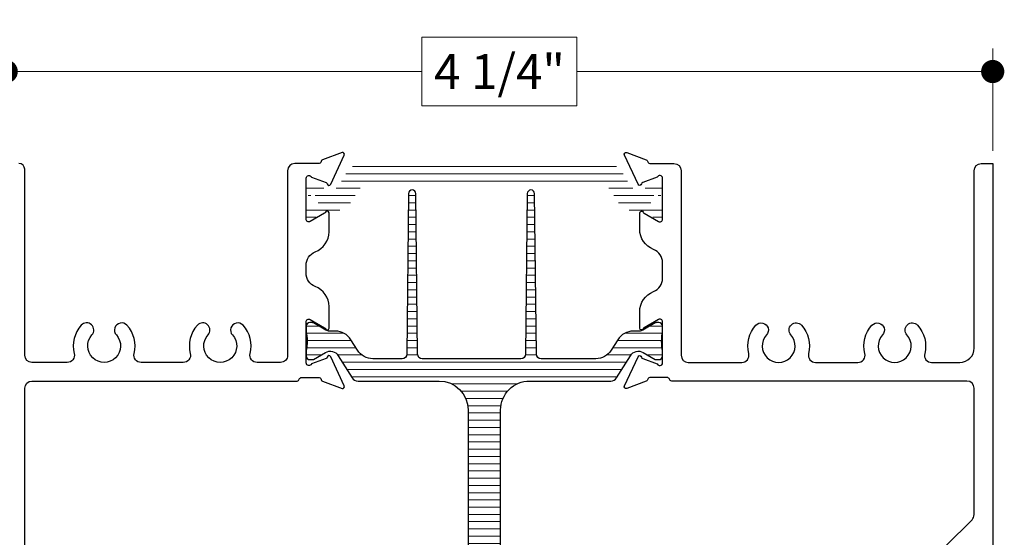
# Model space of a CAD drawing. Extents: x -11.6 to 81.3, y -3.4 to 53.3.
# Drawn here: x 29 to 33.3, y 45.7 to 47.9 of the extents above; entities that cross this region are included whole.
import ezdxf

# ---------------------------------------------------------------- set-up
doc = ezdxf.new("R2010")
doc.units = 0
doc.header["$LTSCALE"] = 0.01
doc.header["$MEASUREMENT"] = 0
doc.layers.get('0').update_dxf_attribs({"linetype": 'CONTINUOUS', "lineweight": 20})
doc.layers.get('DEFPOINTS').update_dxf_attribs({"linetype": 'CONTINUOUS'})
for name, color, linetype, lineweight in [('DIM', 4, 'CONTINUOUS', 9), ('Ext', 7, 'CONTINUOUS', 30), ('TBAR', 5, 'CONTINUOUS', 15)]:
    doc.layers.add(name, color=color, linetype=linetype, lineweight=lineweight)
doc.layers.add('THERMAL', color=5, linetype='CONTINUOUS')
doc.styles.get("Standard").update_dxf_attribs({"font": 'arial.ttf'})
doc.dimstyles.new('AWMC', dxfattribs={"dimscale": 0, "dimtxt": 0.15, "dimasz": 0.1, "dimexe": 0.1, "dimexo": 0.0625, "dimgap": -0.07, "dimtad": 0, "dimdec": 3, "dimzin": 0, "dimdsep": 46, "dimlunit": 5, "dimtxsty": 'Standard', "dimblk": 'DOT', "dimcen": 0.045, "dimclrd": 256, "dimclre": 256, "dimclrt": 7, "dimadec": 0, "dimazin": 0, "dimtfac": 0.625, "dimtdec": 3, "dimtofl": 0, "dimtmove": 0, "dimatfit": 3, "dimldrblk": 'CLOSEDBLANK', "dimfxl": 1, "dimfrac": 2, "dimtolj": 1, "dimtzin": 0, "dimlwd": 9, "dimlwe": 9, "dimarcsym": 0})
pattern_1 = [(0, (14.5454353695543, -0.8951467436107237), (0, 0.03125), [])]

# ---------------------------------------------------------------- blocks, each defined once
blk = doc.blocks.new('_Dot')
at = {"color": 0, "linetype": 'ByBlock', "lineweight": -2}
blk.add_line((-0.5, 0), (-1, 0), dxfattribs=at)
at = {"color": 0, "linetype": 'ByBlock', "const_width": 0.5}
blk.add_lwpolyline([(-0.25, 0, 1), (0.25, 0, 1)], format="xyb", close=True, dxfattribs=at)
blk = doc.blocks.new('*D79')
at = {"layer": 'DEFPOINTS', "color": 0, "transparency": 16777216}
for p in [(33.21693248436989, 47.70221561017638), (28.96693248436989, 47.30567864901861), (33.21693248436989, 47.29733220444623)]:
    blk.add_point(p, dxfattribs=at)
at = {"layer": 'DIM', "lineweight": 9, "transparency": 16777216}
for p, q in [((31.42591611329213, 47.84977359107679), (30.75794885544765, 47.84977359107679)), ((30.75794885544765, 47.84977359107679), (30.75794885544765, 47.55465762927597)), ((31.42591611329213, 47.55465762927597), (31.42591611329213, 47.84977359107679)), ((28.96693248436989, 47.36817864901861), (28.96693248436989, 47.80221561017638)), ((33.21693248436989, 47.35983220444623), (33.21693248436989, 47.80221561017638)), ((29.06693248436989, 47.70221561017638), (30.75794885544765, 47.70221561017638)), ((33.11693248436989, 47.70221561017638), (31.42591611329213, 47.70221561017638)), ((30.75794885544765, 47.55465762927597), (31.42591611329213, 47.55465762927597))]:
    blk.add_line(p, q, dxfattribs=at)
at = {"layer": 'DIM', "lineweight": 9, "transparency": 16777216, "xscale": 0.1, "yscale": 0.1, "zscale": 0.1, "rotation": 180}
blk.add_blockref('_Dot', (28.96693248436989, 47.70221561017638), dxfattribs=at)
at = {"layer": 'DIM', "lineweight": 9, "transparency": 16777216, "xscale": 0.1, "yscale": 0.1, "zscale": 0.1}
blk.add_blockref('_Dot', (33.21693248436989, 47.70221561017638), dxfattribs=at)
at = {"layer": 'DIM', "color": 7, "transparency": 16777216, "insert": (31.09193248436989, 47.70221561017638), "char_height": 0.15, "attachment_point": 5}
blk.add_mtext('\\A1;4 1/4"', dxfattribs=at)
blk = doc.blocks.new('_ClosedBlank')
at = {"layer": 'DIM', "color": 0, "lineweight": -2}
for p, q in [((-1, 0.1666666666666667), (0, 0)), ((-1, 0.1666666666666667), (-1, -0.1666666666666667)), ((0, 0), (-1, -0.1666666666666667))]:
    blk.add_line(p, q, dxfattribs=at)

msp = doc.modelspace()

# ---------------------------------------------------------------- hatches: boundary and pattern name
at = {"layer": 'TBAR', "lineweight": 5}
h = msp.add_hatch(dxfattribs=at)
h.set_pattern_fill('LINE', color=252, scale=0.25, style=0)
h.set_pattern_definition(pattern_1)
edge = h.paths.add_edge_path()
edge.add_line((31.6572472619637, 47.208496655997), (31.61051414304616, 47.28328527985052))
edge.add_arc((31.59380759555188, 47.27284587034513), 0.01969999999999288, 31.99999999999532, 90.00000000001302)
edge.add_line((31.59380759555188, 47.29254587034512), (30.46122737217911, 47.29254587034512))
edge.add_arc((30.46122737217911, 47.27284587034512), 0.01970000000000224, 90.0000000000065, 147.9999999999984)
edge.add_line((30.44452082468483, 47.28328527985052), (30.39778770576729, 47.208496655997))
edge.add_arc((30.3628328631554, 47.23033886584598), 0.04121799550085728, 239.9999999999959, 328.00000000000176, ccw=False)
edge.add_line((30.34222386540497, 47.19464303464917), (30.29049250322912, 47.22451015052694))
edge.add_arc((30.28655250322912, 47.21768587034514), 0.007879999999979114, 59.9999999999612, 90.00000000004884)
edge.add_line((30.28655250322912, 47.22556587034512), (30.27497748386549, 47.22556587034512))
edge.add_arc((30.27497748386549, 47.20980587034512), 0.01575999999999463, 89.9999999999837, 180.0000000000163)
edge.add_line((30.25921748386549, 47.20980587034512), (30.25921748386549, 47.18983140950206))
edge.add_arc((30.26709748386548, 47.18983140950205), 0.007879999999992832, 180, 190.2221793906126)
edge.add_arc((30.02281748386205, 47.14578087034458), 0.240340000003489, 7.4063932685625105, 10.222179390601184, ccw=False)
edge.add_arc((30.27287365870436, 47.17828587034512), 0.01181999999999827, 187.4063932685291, 270.0000000000109)
edge.add_line((30.27287365870436, 47.16646587034512), (30.27732281807744, 47.16646587034512))
edge.add_arc((30.28876748386549, 47.14578087034512), 0.02363999999999983, -118.95502437186371, 118.95502437187571, ccw=False)
edge.add_line((30.27732281807745, 47.12509587034512), (30.27287365870436, 47.12509587034512))
edge.add_arc((30.27287365870436, 47.11327587034512), 0.01181999999999821, 89.99999999998913, 172.5936067314487)
edge.add_arc((30.02281748386249, 47.1457808703456), 0.2403400000030384, 349.7778206094017, 352.5936067314409, ccw=False)
edge.add_arc((30.26709748386549, 47.10173033118821), 0.007879999999992967, 169.7778206093953, 180.0000000000163)
edge.add_line((30.25921748386549, 47.10173033118821), (30.25921748386549, 47.08175587034512))
edge.add_arc((30.27497748386549, 47.08175587034512), 0.01575999999999463, 180, 270.0000000000326)
edge.add_line((30.27497748386549, 47.06599587034512), (30.28655250322912, 47.06599587034512))
edge.add_arc((30.28655250322912, 47.07387587034511), 0.007879999999979395, 269.9999999999511, 300.0000000000388)
edge.add_line((30.29049250322912, 47.0670515901633), (30.34447429309275, 47.0982179910724))
edge.add_arc((30.36023429309275, 47.07092087034511), 0.0315200000000094, 90.00000000000409, 119.99999999999761, ccw=False)
edge.add_line((30.36023429309275, 47.10244087034512), (30.38540236356047, 47.10244087034512))
edge.add_arc((30.38540236356047, 47.18124087034512), 0.07879999999999776, 270, 328.0000000000014)
edge.add_line((30.4522285535376, 47.13948323232354), (30.48041033379961, 47.18458350836669))
edge.add_arc((30.54723652377674, 47.14282587034511), 0.07880000000000671, 90.00000000000318, 147.9999999999998, ccw=False)
edge.add_line((30.54723652377674, 47.22162587034512), (31.50779844395425, 47.22162587034512))
edge.add_arc((31.50779844395425, 47.14282587034512), 0.07880000000000167, 32.000000000002785, 90, ccw=False)
edge.add_line((31.57462463393137, 47.1845835083667), (31.60280641419339, 47.13948323232354))
edge.add_arc((31.66963260417051, 47.18124087034512), 0.07880000000000167, 212.0000000000027, 270)
edge.add_line((31.66963260417051, 47.10244087034512), (31.69480067463824, 47.10244087034512))
edge.add_arc((31.69480067463823, 47.07092087034511), 0.03152000000000942, 60.00000000000591, 89.99999999999591, ccw=False)
edge.add_line((31.71056067463823, 47.0982179910724), (31.76454246450187, 47.0670515901633))
edge.add_arc((31.76848246450186, 47.07387587034511), 0.007879999999979114, 239.9999999999612, 270.0000000000488)
edge.add_line((31.76848246450187, 47.06599587034512), (31.78005748386549, 47.06599587034512))
edge.add_arc((31.7800574838655, 47.08175587034512), 0.01575999999999463, 269.9999999999837, 360.0000000000163)
edge.add_line((31.79581748386549, 47.08175587034512), (31.79581748386549, 47.10173033118821))
edge.add_arc((31.7879374838655, 47.10173033118821), 0.007879999999992832, 0, 10.22217939062098)
edge.add_arc((32.03221748386849, 47.1457808703456), 0.2403400000030384, 187.4063932685603, 190.2221793905983, ccw=False)
edge.add_arc((31.78216130902663, 47.11327587034512), 0.01181999999999827, 7.406393268529095, 90.00000000001083)
edge.add_line((31.78216130902663, 47.12509587034512), (31.77771214965354, 47.12509587034512))
edge.add_arc((31.76626748386549, 47.14578087034512), 0.02364000000000004, 61.04497562812418, 298.95502437186366, ccw=False)
edge.add_line((31.77771214965354, 47.16646587034512), (31.78216130902663, 47.16646587034512))
edge.add_arc((31.78216130902663, 47.17828587034512), 0.01181999999999821, 269.9999999999891, 352.5936067314487)
edge.add_arc((32.03221748386894, 47.14578087034458), 0.2403400000034889, 169.7778206093991, 172.5936067314387, ccw=False)
edge.add_arc((31.7879374838655, 47.18983140950205), 0.007879999999992967, 349.7778206093953, 360.0000000000163)
edge.add_line((31.79581748386549, 47.18983140950206), (31.79581748386549, 47.20980587034512))
edge.add_arc((31.7800574838655, 47.20980587034512), 0.01575999999999463, 0, 90.00000000003257)
edge.add_line((31.78005748386549, 47.22556587034512), (31.76848246450187, 47.22556587034512))
edge.add_arc((31.76848246450186, 47.21768587034514), 0.007879999999979395, 89.99999999995113, 120.0000000000388)
edge.add_line((31.76454246450187, 47.22451015052694), (31.71281110232601, 47.19464303464916))
edge.add_arc((31.69220210457558, 47.23033886584598), 0.04121799550085572, 211.9999999999982, 300.00000000000136, ccw=False)
h = msp.add_hatch(dxfattribs=at)
h.set_pattern_fill('LINE', color=252, scale=0.25, style=0)
h.set_pattern_definition(pattern_1)
edge = h.paths.add_edge_path()
edge.add_arc((31.22193248436994, 46.24267865295509), 0.125, 90, 180, ccw=False)
edge.add_line((31.22193248436994, 46.36767865295509), (31.57129652493519, 46.36767865295509))
edge.add_arc((31.57129652493519, 46.39767865295509), 0.03000000000000114, 269.9999999999864, 327.9999999999746)
edge.add_line((31.59673796781988, 46.38178107502808), (31.65618571323691, 46.47691735469259))
edge.add_arc((31.69110906675587, 46.45509482141269), 0.04118086424254748, 59.99999999998158, 147.9999999999935, ccw=False)
edge.add_line((31.71169949887716, 46.49075849599652), (31.76339627796848, 46.46091134667191))
edge.add_arc((31.76733327796846, 46.46773043070132), 0.00787400000000855, 240.0000000001509, 270)
edge.add_line((31.76733327796846, 46.45985643070131), (31.77889948386557, 46.45985643070131))
edge.add_arc((31.77889948386557, 46.4756044307013), 0.01574799999999499, 270.0000000000129, 360.0000000000517)
edge.add_line((31.79464748386557, 46.47560443070132), (31.79464748386559, 46.49556368256425))
edge.add_arc((31.78677348386609, 46.49556368256421), 0.007873999999500114, 2.585160015577698e-10, 10.22217939117894)
edge.add_arc((32.03086748386613, 46.5395806807013), 0.2401570000005434, 169.7778206094429, 190.2221793905571, ccw=False)
edge.add_arc((31.78677348386587, 46.58359767883833), 0.007873999999706635, 349.7778206095126, 360.000000000362)
edge.add_line((31.79464748386557, 46.58359767883838), (31.79464748386557, 46.60355693070131))
edge.add_arc((31.77889948386557, 46.60355693070131), 0.01574800000000209, 0, 90)
edge.add_line((31.77889948386557, 46.61930493070131), (31.76733327796847, 46.61930493070132))
edge.add_arc((31.76733327796849, 46.6114309307013), 0.007874000000015258, 90.00000000015513, 120.000000000054)
edge.add_line((31.76339627796848, 46.61825001473071), (31.70945559099052, 46.58710734458371))
edge.add_arc((31.69370759099052, 46.61438368070134), 0.03149600000003185, 269.9999999999871, 299.99999999997095, ccw=False)
edge.add_line((31.69370759099051, 46.58288768070131), (31.66855868402824, 46.58288768070131))
edge.add_arc((31.66855868402824, 46.50414768070132), 0.07873999999999626, 90, 148.000000000003)
edge.add_line((31.60178337693689, 46.54587352356703), (31.57362305488317, 46.50080758783558))
edge.add_arc((31.50684774779182, 46.5425334307013), 0.07873999999999186, 270.0000000000026, 328.00000000000165, ccw=False)
edge.add_line((31.50684774779182, 46.46379343070131), (31.27093365420295, 46.46379343070132))
edge.add_arc((31.27093365420295, 46.48349343070132), 0.01970000000000027, 180.667563550335, 270, ccw=False)
edge.add_line((31.25123499132572, 46.48326390761054), (31.24346674900789, 47.17596720655112))
edge.add_arc((31.22771948386558, 47.17581507326199), 0.01574800000000229, 0.5535135239914082, 179.4464864760344)
edge.add_line((31.21197221872326, 47.17596720655111), (31.20420397640544, 46.48326390761054))
edge.add_arc((31.18450531352821, 46.48349343070132), 0.01970000000000121, 269.9999999999793, 359.33243644964426, ccw=False)
edge.add_line((31.1845053135282, 46.46379343070131), (30.75912365420295, 46.46379343070131))
edge.add_arc((30.75912365420296, 46.48349343070132), 0.01970000000000738, 180.6675635503349, 269.99999999998965, ccw=False)
edge.add_line((30.73942499132572, 46.48326390761054), (30.7316567490079, 47.17596720655111))
edge.add_arc((30.71590948386558, 47.17581507326199), 0.01574800000000223, 0.5535135239655578, 179.4464864760086)
edge.add_line((30.70016221872326, 47.17596720655112), (30.69239397640543, 46.48326390761054))
edge.add_arc((30.6726953135282, 46.48349343070131), 0.01969999999999749, 270.00000000001035, 359.3324364496855, ccw=False)
edge.add_line((30.6726953135282, 46.46379343070132), (30.54701721993931, 46.46379343070131))
edge.add_arc((30.54701721993931, 46.5425334307013), 0.07873999999998915, 211.9999999999926, 270, ccw=False)
edge.add_line((30.48024191284796, 46.50080758783559), (30.45208159079426, 46.54587352356703))
edge.add_arc((30.3853062837029, 46.5041476807013), 0.07874000000001144, 32.00000000000166, 90.00000000000774)
edge.add_line((30.38530628370289, 46.58288768070131), (30.36015737674062, 46.5828876807013))
edge.add_arc((30.36015737674064, 46.61438368070132), 0.0314960000000184, 239.9999999999696, 269.99999999996123, ccw=False)
edge.add_line((30.34440937674061, 46.58710734458372), (30.29046868976267, 46.61825001473072))
edge.add_arc((30.28653168976268, 46.61143093070129), 0.007874000000022634, 60.00000000018024, 90.00000000007755)
edge.add_line((30.28653168976267, 46.61930493070131), (30.27496548386557, 46.6193049307013))
edge.add_arc((30.27496548386555, 46.6035569307013), 0.01574800000000209, 89.99999999993537, 179.9999999999741)
edge.add_line((30.25921748386556, 46.60355693070131), (30.25921748386557, 46.5835976788384))
edge.add_arc((30.26709148386594, 46.58359767883839), 0.007874000000370529, 179.9999999999483, 190.2221793900366)
edge.add_arc((30.02299748386517, 46.53958068070134), 0.2401570000003833, -10.222179390567419, 10.222179390555425, ccw=False)
edge.add_arc((30.26709148386608, 46.49556368256422), 0.007874000000516405, 169.7778206100497, 180.0000000000517)
edge.add_line((30.25921748386556, 46.49556368256422), (30.25921748386557, 46.4756044307013))
edge.add_arc((30.27496548386556, 46.4756044307013), 0.01574799999998788, 180, 270)
edge.add_line((30.27496548386556, 46.45985643070131), (30.28653168976267, 46.45985643070131))
edge.add_arc((30.28653168976267, 46.46773043070133), 0.007874000000015258, 270, 299.9999999999387)
edge.add_line((30.29046868976267, 46.46091134667191), (30.34216546885399, 46.49075849599652))
edge.add_arc((30.36275590097527, 46.45509482141267), 0.04118086424254772, 32.00000000001762, 120.0000000000006, ccw=False)
edge.add_line((30.39767925449423, 46.47691735469258), (30.45712699991127, 46.38178107502808))
edge.add_arc((30.48256844279596, 46.39767865295509), 0.03000000000000132, 212.0000000000218, 270.0000000000068)
edge.add_line((30.48256844279596, 46.36767865295509), (30.83193248437007, 46.36767865295509))
edge.add_arc((30.83193248437007, 46.24267865295509), 0.125, 0, 90, ccw=False)
edge.add_line((30.95693248437007, 46.24267865295509), (30.95693248436996, 45.27300818613427))
edge.add_arc((30.98193248436987, 45.27300818613432), 0.02499999999991687, 180.000000000114, 270.0000000001384)
edge.add_line((30.98193248436993, 45.24800818613441), (31.07193248436997, 45.24800818613441))
edge.add_arc((31.07193248436997, 45.27300818613427), 0.02499999999986358, 270, 360)
edge.add_line((31.09693248436983, 45.27300818613427), (31.09693248436994, 46.24267865295509))

# ---------------------------------------------------------------- linework, layer by layer
at = {"layer": 'Ext'}
for points in [[(29.04693248436982, 45.01767864901863), (29.04693248436982, 46.33667864901859, -0.4142135623730951), (29.07793248436977, 46.36767864901876), (30.21985257283772, 46.36767865272758, 0.3419988127056824), (30.22953503207327, 46.3751786562088, -0.3419989091281956), (30.23921749476152, 46.38267865969009), (30.31478236556632, 46.38267863381768, -0.291473419586104), (30.32191863085779, 46.37813232652017), (30.32550118574553, 46.37044950295945, 0.1989123673796414), (30.32994438466071, 46.36637805728309), (30.41365607942267, 46.33590944576107, 0.6681786379194503), (30.42348541879299, 46.34663627684242), (30.36477878200561, 46.47253322648146, 0.733230336261867), (30.34988813728441, 46.47057284332269, -0.2679491924311536), (30.34482682469547, 46.46454101185313), (30.28216400145562, 46.4417336547796, -0.8430389971006773), (30.2592174838655, 46.4456706547796), (30.2592174838655, 46.6228356547796, -0.5773502691895228), (30.27693398386549, 46.6330642808237), (30.33877918360997, 46.59735793810314, -0.1826758136817274), (30.34230533373773, 46.59304908636788, 0.849635366392436), (30.35764248386549, 46.595559318662), (30.35764248386549, 46.68855332958021, 0.3085594459713765), (30.29858748386549, 46.77513702882549, -0.3085594459713821), (30.2592174838655, 46.83285949498902), (30.2592174838655, 46.86671069257284, -0.3085594459713745), (30.2985874838655, 46.92443315873636, 0.3085594459713738), (30.35764248386549, 47.01101685798165), (30.35764248386549, 47.09279802869043, 0.8496353663924616), (30.34230533373773, 47.09530826098457, -0.1826758136817637), (30.33877918360997, 47.0909994092493), (30.27693398386549, 47.05529306652874, -0.5773502691895512), (30.2592174838655, 47.06552169257284), (30.2592174838655, 47.24268669257284, -0.8430389971007989), (30.28216400145562, 47.24662369257284), (30.34482682469547, 47.22381633549931, -0.2679491924311484), (30.34988813728441, 47.21778450402975, 0.733230336262121), (30.3647787820056, 47.21582412087098), (30.42348541879299, 47.34172107051002, 0.6681786379193143), (30.41365607942267, 47.35244790159137), (30.32994438466071, 47.32197929006934, 0.1989123673796415), (30.32550118574553, 47.31790784439299), (30.32191863085779, 47.31022502083226, -0.2914734195860708), (30.31478236556632, 47.30567871353476), (30.21021746473857, 47.30567864901843, 0.4142133816585655), (30.17921748386551, 47.27467864901843), (30.17921748386551, 46.47867864901892, -0.414213562373112), (30.14821748386551, 46.44767864901892), (30.04797964718659, 46.44767864901892, -0.4883645912304796), (30.01791585421506, 46.48623962462839, 0.2512925112046868), (29.98729294387158, 46.60820082507926, 1.000000000003793), (29.94144069959384, 46.56646868285643, -2.262313303393461), (29.83642426914707, 46.56646868285484, 0.9999999999959025), (29.79057202486706, 46.60820082507812, 0.2512925112025067), (29.75994911452495, 46.48623962462793, -0.4883645912323419), (29.7298853215535, 46.44767864901892), (29.54797964718659, 46.44767864901892), (29.54797964718659, 46.44767864901892, -0.4883645912304796), (29.51791585421506, 46.48623962462839, 0.2512925112046868), (29.48729294387158, 46.60820082507926, 1.000000000003793), (29.44144069959384, 46.56646868285643, -2.262313303393461), (29.33642426914707, 46.56646868285484, 0.9999999999959025), (29.29057202486706, 46.60820082507812, 0.2512925112025067), (29.25994911452495, 46.48623962462793, -0.4883645912323317), (29.22988532155341, 46.44767864901801), (29.07793248436977, 46.44767864901892, -0.4142135623724238), (29.04693248436982, 46.47867864901887), (29.04693248436982, 47.28067864901877, 0.414213562373095), (29.02193248436996, 47.30567864901864)], [(33.01601217415188, 45.65775833880195), (33.12785279458544, 45.76959895923553, 0.1989123673796566), (33.13693248436866, 45.79151926945232), (33.13693248436866, 46.33667864901874, 0.414213562373095), (33.10593248436865, 46.36767864901875), (31.83401239590219, 46.36767865272758, -0.3419984517453683), (31.82432993989858, 46.37517864369286, 0.3419984556650957), (31.81464748375429, 46.38267863465806), (31.73908260216467, 46.38267863381768, 0.2914734195860623), (31.73194633687321, 46.37813232652017), (31.72836378198546, 46.37044950295945, -0.1989123673796788), (31.72392058307029, 46.36637805728309), (31.64020888830832, 46.33590944576107, -0.6681786379192862), (31.63037954893801, 46.34663627684242), (31.68908618572539, 46.47253322648146, -0.7332303362619244), (31.70397683044659, 46.47057284332269, 0.2679491924311519), (31.70903814303552, 46.46454101185313), (31.77170096627538, 46.4417336547796, 0.843038997100699), (31.7946474838655, 46.4456706547796), (31.7946474838655, 46.6228356547796, 0.5773502691895214), (31.7769309838655, 46.6330642808237), (31.71508578412103, 46.59735793810314, 0.182675813681741), (31.71155963399326, 46.59304908636788, -0.849635366392436), (31.6962224838655, 46.595559318662), (31.6962224838655, 46.6666466547796, -0.3085594459713449), (31.7552774838655, 46.75323035402487, 0.3085594459713449), (31.79464748386549, 46.8109528201884), (31.79464748386549, 46.87740452716404, 0.30855944597135), (31.75527748386548, 46.93512699332755, -0.3085594459713477), (31.6962224838655, 47.02171069257284), (31.6962224838655, 47.09279802869043, -0.849635366392508), (31.71155963399327, 47.09530826098457, 0.1826758136817143), (31.71508578412103, 47.0909994092493), (31.7769309838655, 47.05529306652874, 0.5773502691895827), (31.7946474838655, 47.06552169257284), (31.7946474838655, 47.24268669257284, 0.8430389971008256), (31.77170096627538, 47.24662369257284), (31.70903814303551, 47.22381633549931, 0.2679491924311607), (31.70397683044659, 47.21778450402975, -0.7332303362619901), (31.68908618572539, 47.21582412087098), (31.63037954893801, 47.34172107051002, -0.6681786379193094), (31.64020888830832, 47.35244790159137), (31.72392058307029, 47.32197929006934, -0.198912367379627), (31.72836378198546, 47.31790784439299), (31.73194633687321, 47.31022502083226, 0.2914734195860918), (31.73908260216467, 47.30567871353476), (31.84364750299243, 47.30567864901843, -0.4142133816585613), (31.87464748386549, 47.27467864901843), (31.87464748386549, 46.47867864901895, 0.4142135623728203), (31.90564748386545, 46.44767864901895), (32.13588532155205, 46.44767864901873, 0.4883645912304386), (32.16594911452347, 46.48623962462849, -0.2512925112046777), (32.1965720248669, 46.60820082507924, -1.000000000003793), (32.24242426914464, 46.56646868285636, 2.262313303393469), (32.34744069959157, 46.56646868285491, -0.9999999999959587), (32.39329294387147, 46.60820082507805, -0.251292511202505), (32.4239158542137, 46.48623962462801, 0.488364591232468), (32.45397964718487, 46.44767864901877), (32.63588532155205, 46.44767864901873, 0.4883645912304386), (32.66594911452347, 46.48623962462849, -0.2512925112046777), (32.6965720248669, 46.60820082507924, -1.000000000003793), (32.74242426914464, 46.56646868285636, 2.262313303393469), (32.84744069959157, 46.56646868285491, -0.9999999999959587), (32.89329294387147, 46.60820082507805, -0.251292511202505), (32.9239158542137, 46.48623962462801, 0.4883645912324673), (32.95397964718511, 46.44767864901865), (33.0749324843687, 46.44767864901888, 0.414213562372902), (33.13693248436866, 46.50967864901887), (33.13693248436866, 47.27467864901873, -0.414213562373095), (33.16793248436865, 47.30567864901874), (33.21693248436864, 47.30567864901874), (33.21693248436864, 45.27367864901876, -0.414213562373095)]]:
    msp.add_lwpolyline(points, format="xyb", dxfattribs=at)
at = {"layer": 'THERMAL'}
msp.add_lwpolyline([(31.09693248436983, 45.27300818613427), (31.09693248436994, 46.24267865295509, -0.4142135623731034), (31.22193248436994, 46.36767865295509), (31.57129652493519, 46.36767865295509, 0.258617584355855), (31.59673796781988, 46.38178107502808), (31.65618571323691, 46.47691735469259, -0.4040262258351711), (31.71169949887716, 46.49075849599652), (31.76339627796848, 46.46091134667191, 0.1316524975867029), (31.76733327796846, 46.45985643070131), (31.77889948386557, 46.45985643070131, 0.4142135623732108), (31.79464748386557, 46.47560443070132), (31.79464748386559, 46.49556368256425, 0.04463227282436653), (31.7945224997386, 46.49696104758443, -0.0894427190998128), (31.7945224997386, 46.58220031381817, 0.04463227282406016), (31.79464748386557, 46.58359767883838), (31.79464748386557, 46.60355693070131, 0.4142135623731611), (31.77889948386557, 46.61930493070131), (31.76733327796847, 46.61930493070132, 0.1316524975868861), (31.76339627796848, 46.61825001473071), (31.70945559099052, 46.58710734458371, -0.1316524975873453), (31.69370759099051, 46.58288768070131), (31.66855868402824, 46.58288768070131, 0.2586175843559068), (31.60178337693689, 46.54587352356703), (31.57362305488317, 46.50080758783558, -0.2586175843558652), (31.50684774779182, 46.46379343070131), (31.27093365420295, 46.46379343070132, -0.4108051129185026), (31.25123499132572, 46.48326390761054), (31.24346674900789, 47.17596720655112, 0.9903857317394441), (31.21197221872326, 47.17596720655111), (31.20420397640544, 46.48326390761054, -0.4108051129185811), (31.1845053135282, 46.46379343070131), (30.75912365420295, 46.46379343070131, -0.4108051129185026), (30.73942499132572, 46.48326390761054), (30.7316567490079, 47.17596720655111, 0.9903857317395), (30.70016221872326, 47.17596720655112), (30.69239397640543, 46.48326390761054, -0.4108051129184764), (30.6726953135282, 46.46379343070132), (30.54701721993931, 46.46379343070131, -0.2586175843559227), (30.48024191284796, 46.50080758783559), (30.45208159079426, 46.54587352356703, 0.2586175843559242), (30.38530628370289, 46.58288768070131), (30.36015737674062, 46.5828876807013, -0.1316524975873859), (30.34440937674061, 46.58710734458372), (30.29046868976267, 46.61825001473072, 0.1316524975868617), (30.28653168976267, 46.61930493070131), (30.27496548386557, 46.6193049307013, 0.4142135623733593), (30.25921748386556, 46.60355693070131), (30.25921748386557, 46.5835976788384, 0.04463227282074633), (30.25934246799255, 46.58220031381818, -0.08944271909985074), (30.25934246799254, 46.49696104758446, 0.04463227282036232), (30.25921748386556, 46.49556368256422), (30.25921748386557, 46.4756044307013, 0.4142135623731611), (30.27496548386556, 46.45985643070131), (30.28653168976267, 46.45985643070131, 0.1316524975871158), (30.29046868976267, 46.46091134667191), (30.34216546885399, 46.49075849599652, -0.4040262258350923), (30.39767925449423, 46.47691735469258), (30.45712699991127, 46.38178107502808, 0.2586175843558251), (30.48256844279596, 46.36767865295509), (30.83193248437007, 46.36767865295509, -0.4142135623731034), (30.95693248437007, 46.24267865295509), (30.95693248436996, 45.27300818613427, 0.4142135623731783)], format="xyb", dxfattribs=at)

# ---------------------------------------------------------------- dimensions: what is measured, and where the dimension line sits
at = {"layer": 'DIM'}
dim = msp.add_linear_dim(base=(33.21693248436989, 47.70221561017638), p1=(28.96693248436989, 47.30567864901861), p2=(33.21693248436989, 47.29733220444623), dimstyle='AWMC', override={"dimscale": 1, "dimpost": '"'}, dxfattribs=at)
dim.commit()
dim.dimension.update_dxf_attribs({"geometry": '*D79', "text_midpoint": (31.09193248436989, 47.70221561017638)})

doc.saveas('drawing.dxf')
